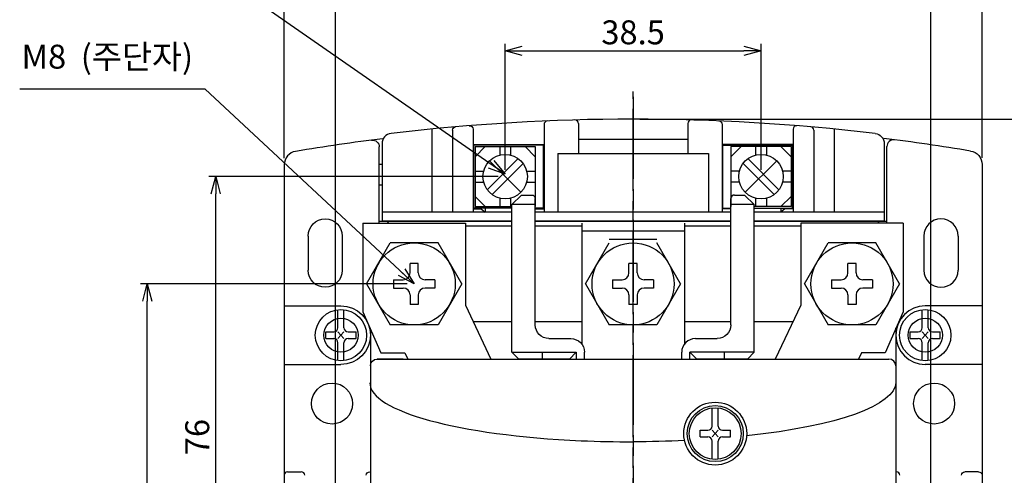
# Model space of a CAD drawing. Units: millimetres. Extents: x 600 to 1849, y 211 to 718.
# Drawn here: x 792 to 935, y 482 to 549 of the extents above; entities that cross this region are included whole.
import ezdxf

# ---------------------------------------------------------------- set-up
doc = ezdxf.new("R2010")
doc.units = ezdxf.units.MM
doc.linetypes.add('AM_ISO08W050', pattern=[18, 12, -1.5, 3, -1.5])
for name, color, linetype, lineweight in [('AM_0', 7, 'Continuous', 50), ('AM_5', 3, 'Continuous', 25), ('AM_6', 2, 'Continuous', 35), ('AM_7', 4, 'AM_ISO08W050', 25)]:
    doc.layers.add(name, color=color, linetype=linetype, lineweight=lineweight)
doc.styles.add('USER2', font='romans.shx', dxfattribs={"oblique": 15})
doc.styles.add('굴림', font='Gulim.ttf')
doc.dimstyles.new('AM_ISO$0', dxfattribs={"dimtxt": 3.5, "dimasz": 2.5, "dimexe": 1, "dimexo": 1, "dimgap": 0.5, "dimtad": 1, "dimdsep": 46, "dimtxsty": 'USER2', "dimblk": 'OPEN30', "dimcen": 0, "dimclrd": 256, "dimclre": 256, "dimclrt": 2, "dimadec": 0, "dimazin": 2, "dimtp": 0.1, "dimtm": 0.1, "dimtfac": 0.71, "dimtmove": 0, "dimatfit": 3, "dimldrblk": 'OPEN30', "dimfxl": 0, "dimlwd": -1, "dimlwe": -1, "dimarcsym": 0})
doc.dimstyles.new('AM_ISO$7', dxfattribs={"dimtxt": 3.5, "dimasz": 2.5, "dimexe": 1, "dimexo": 1, "dimgap": 0.5, "dimtad": 1, "dimdsep": 46, "dimtxsty": 'USER2', "dimblk": 'OPEN30', "dimcen": 0, "dimclrd": 256, "dimclre": 256, "dimclrt": 2, "dimadec": 0, "dimazin": 2, "dimtp": 0.1, "dimtm": 0.1, "dimtfac": 0.71, "dimtmove": 0, "dimatfit": 3, "dimldrblk": 'OPEN30', "dimfxl": 0, "dimlwd": -1, "dimlwe": -1, "dimarcsym": 0})

# ---------------------------------------------------------------- blocks, each defined once
blk = doc.blocks.new('_Open30')
at = {"color": 0, "linetype": 'ByBlock', "lineweight": -2}
for p, q in [((-1, 0.268), (0, 0)), ((0, 0), (-1, -0.268)), ((0, 0), (-1, 0))]:
    blk.add_line(p, q, dxfattribs=at)
blk = doc.blocks.new('*D13')
at = {"layer": 'AM_5'}
for p, q in [((862.54, 527.01), (862.54, 545.41)), ((865.04, 544.41), (897.44, 544.41)), ((899.94, 527.01), (899.94, 545.41))]:
    blk.add_line(p, q, dxfattribs=at)
at = {"layer": 'Defpoints', "color": 0}
for p in [(899.94, 544.41), (862.54, 526.01), (899.94, 526.01)]:
    blk.add_point(p, dxfattribs=at)
at = {"layer": 'AM_5', "xscale": 2.5, "yscale": 2.5, "zscale": 2.5, "rotation": 180}
blk.add_blockref('_Open30', (862.54, 544.41), dxfattribs=at)
at = {"layer": 'AM_5', "xscale": 2.5, "yscale": 2.5, "zscale": 2.5}
blk.add_blockref('_Open30', (899.94, 544.41), dxfattribs=at)
at = {"layer": 'AM_5', "color": 2, "insert": (881.24, 546.66), "char_height": 3.5, "attachment_point": 5, "style": 'USER2'}
blk.add_mtext('38.5', dxfattribs=at)
blk = doc.blocks.new('*D14')
at = {"layer": 'AM_5'}
for p, q in [((830.24, 528.73), (830.24, 565.41)), ((832.74, 564.41), (929.74, 564.41)), ((932.24, 528.78), (932.24, 565.41))]:
    blk.add_line(p, q, dxfattribs=at)
at = {"layer": 'Defpoints', "color": 0}
for p in [(932.24, 564.41), (830.24, 527.73), (932.24, 527.78)]:
    blk.add_point(p, dxfattribs=at)
at = {"layer": 'AM_5', "xscale": 2.5, "yscale": 2.5, "zscale": 2.5, "rotation": 180}
blk.add_blockref('_Open30', (830.24, 564.41), dxfattribs=at)
at = {"layer": 'AM_5', "xscale": 2.5, "yscale": 2.5, "zscale": 2.5}
blk.add_blockref('_Open30', (932.24, 564.41), dxfattribs=at)
at = {"layer": 'AM_5', "color": 2, "insert": (881.02, 566.66), "char_height": 3.5, "attachment_point": 5, "style": 'USER2'}
blk.add_mtext('102', dxfattribs=at)
blk = doc.blocks.new('*D15')
at = {"layer": 'AM_5'}
for p, q in [((837.74, 473.82), (837.74, 555.41)), ((840.24, 554.41), (922.24, 554.41)), ((924.74, 473.82), (924.74, 555.41))]:
    blk.add_line(p, q, dxfattribs=at)
at = {"layer": 'Defpoints', "color": 0}
for p in [(924.74, 554.41), (837.74, 472.82), (924.74, 472.82)]:
    blk.add_point(p, dxfattribs=at)
at = {"layer": 'AM_5', "xscale": 2.5, "yscale": 2.5, "zscale": 2.5, "rotation": 180}
blk.add_blockref('_Open30', (837.74, 554.41), dxfattribs=at)
at = {"layer": 'AM_5', "xscale": 2.5, "yscale": 2.5, "zscale": 2.5}
blk.add_blockref('_Open30', (924.74, 554.41), dxfattribs=at)
at = {"layer": 'AM_5', "color": 2, "insert": (881.24, 556.66), "char_height": 3.5, "attachment_point": 5, "style": 'USER2'}
blk.add_mtext('87', dxfattribs=at)
blk = doc.blocks.new('*D20')
at = {"layer": 'AM_5'}
for p, q in [((861.54, 526.01), (819.24, 526.01)), ((820.24, 452.31), (820.24, 523.51)), ((880.24, 449.81), (819.24, 449.81))]:
    blk.add_line(p, q, dxfattribs=at)
at = {"layer": 'Defpoints', "color": 0}
for p in [(820.24, 526.01), (862.54, 526.01), (881.24, 449.81)]:
    blk.add_point(p, dxfattribs=at)
at = {"layer": 'AM_5', "xscale": 2.5, "yscale": 2.5, "zscale": 2.5}
for p, rotation in [((820.24, 526.01), 90), ((820.24, 449.81), 270)]:
    blk.add_blockref('_Open30', p, dxfattribs=dict(at, rotation=rotation))
at = {"layer": 'AM_5', "color": 2, "insert": (817.99, 487.91), "char_height": 3.5, "attachment_point": 5, "rotation": 90, "style": 'USER2'}
blk.add_mtext('76', dxfattribs=at)
blk = doc.blocks.new('*D22')
at = {"layer": 'AM_5'}
for p, q in [((848.24, 510.31), (809.24, 510.31)), ((810.24, 390.81), (810.24, 507.81)), ((848.24, 388.31), (809.24, 388.31))]:
    blk.add_line(p, q, dxfattribs=at)
at = {"layer": 'Defpoints', "color": 0}
for p in [(810.24, 510.31), (849.24, 510.31), (849.24, 388.31)]:
    blk.add_point(p, dxfattribs=at)
at = {"layer": 'AM_5', "xscale": 2.5, "yscale": 2.5, "zscale": 2.5}
for p, rotation in [((810.24, 510.31), 90), ((810.24, 388.31), 270)]:
    blk.add_blockref('_Open30', p, dxfattribs=dict(at, rotation=rotation))
at = {"layer": 'AM_5', "color": 2, "insert": (807.99, 449.81), "char_height": 3.5, "attachment_point": 5, "rotation": 90, "style": 'USER2'}
blk.add_mtext('122', dxfattribs=at)
blk = doc.blocks.new('*D23')
at = {"layer": 'AM_5'}
for p, q in [((882.24, 534.41), (973.24, 534.41)), ((972.24, 531.91), (972.24, 310.31)), ((901.04, 307.81), (973.24, 307.81))]:
    blk.add_line(p, q, dxfattribs=at)
at = {"layer": 'Defpoints', "color": 0}
for p in [(881.24, 534.41), (900.04, 307.81), (972.24, 307.81)]:
    blk.add_point(p, dxfattribs=at)
at = {"layer": 'AM_5', "xscale": 2.5, "yscale": 2.5, "zscale": 2.5}
for p, rotation in [((972.24, 534.41), 90), ((972.24, 307.81), 270)]:
    blk.add_blockref('_Open30', p, dxfattribs=dict(at, rotation=rotation))
at = {"layer": 'AM_5', "color": 2, "insert": (969.99, 421.11), "char_height": 3.5, "attachment_point": 5, "rotation": 90, "style": 'USER2'}
blk.add_mtext('227', dxfattribs=at)
blk = doc.blocks.new('*D24')
at = {"layer": 'AM_5'}
for p, q in [((882.24, 534.41), (963.24, 534.41)), ((962.24, 531.91), (962.24, 360.31)), ((944.34, 357.81), (963.24, 357.81))]:
    blk.add_line(p, q, dxfattribs=at)
at = {"layer": 'Defpoints', "color": 0}
for p in [(881.24, 534.41), (943.34, 357.81), (962.24, 357.81)]:
    blk.add_point(p, dxfattribs=at)
at = {"layer": 'AM_5', "xscale": 2.5, "yscale": 2.5, "zscale": 2.5}
for p, rotation in [((962.24, 534.41), 90), ((962.24, 357.81), 270)]:
    blk.add_blockref('_Open30', p, dxfattribs=dict(at, rotation=rotation))
at = {"layer": 'AM_5', "color": 2, "insert": (959.99, 449.81), "char_height": 3.5, "attachment_point": 5, "rotation": 90, "style": 'USER2'}
blk.add_mtext('177', dxfattribs=at)

msp = doc.modelspace()

# ---------------------------------------------------------------- linework, layer by layer
at = {"layer": 'AM_0', "linetype": 'Continuous', "lineweight": -3}
for p, q in [((851.843, 532.971), (851.843, 520.815)), ((854.843, 532.793), (854.843, 520.815)), ((857.843, 532.96), (857.843, 520.815)), ((868.243, 533.611), (868.243, 520.815)), ((873.243, 533.764), (873.243, 529.415)), ((889.243, 533.764), (889.243, 529.415)), ((894.243, 533.611), (894.243, 520.815)), ((904.643, 532.96), (904.643, 520.815)), ((907.643, 532.793), (907.643, 520.815)), ((910.643, 532.971), (910.643, 520.815)), ((889.243, 531.415), (873.243, 531.415)), ((844.143, 519.215), (844.143, 530.357)), ((844.543, 531.025), (844.543, 519.515)), ((857.843, 530.715), (868.243, 530.715)), ((857.945, 521.415), (857.945, 530.615)), ((868.145, 530.615), (857.945, 530.615)), ((858.145, 528.915), (859.645, 530.415)), ((858.145, 530.415), (858.145, 521.615)), ((858.145, 530.415), (866.945, 530.415)), ((859.043, 530.715), (859.043, 530.615)), ((859.643, 530.715), (859.643, 530.615)), ((861.745, 530.415), (861.745, 529.165)), ((863.345, 530.415), (863.345, 529.165)), ((865.445, 530.415), (866.945, 528.915)), ((866.443, 530.715), (866.443, 530.615)), ((866.945, 530.415), (866.945, 521.615)), ((867.043, 530.615), (867.043, 530.715)), ((868.145, 521.415), (868.145, 530.615)), ((904.643, 530.715), (894.243, 530.715)), ((894.341, 530.615), (904.541, 530.615)), ((894.341, 521.415), (894.341, 530.615)), ((895.443, 530.615), (895.443, 530.715)), ((897.041, 530.415), (895.541, 528.915)), ((904.341, 530.415), (895.541, 530.415)), ((895.541, 530.415), (895.541, 521.615)), ((896.043, 530.715), (896.043, 530.615)), ((899.141, 530.415), (899.141, 529.165)), ((900.741, 530.415), (900.741, 529.165)), ((904.341, 528.915), (902.841, 530.415)), ((902.843, 530.715), (902.843, 530.615)), ((903.443, 530.715), (903.443, 530.615)), ((904.341, 530.415), (904.341, 521.615)), ((904.541, 521.415), (904.541, 530.615)), ((917.943, 530.832), (917.943, 519.515)), ((918.343, 519.215), (918.343, 530.397)), ((864.461, 528.639), (859.919, 524.097)), ((864.843, 523.717), (860.245, 528.313)), ((870.243, 529.415), (892.243, 529.415)), ((870.243, 529.415), (870.243, 520.815)), ((892.243, 529.415), (892.243, 520.815)), ((897.643, 523.717), (902.241, 528.313)), ((898.025, 528.639), (902.567, 524.097)), ((830.243, 527.733), (830.243, 379.871)), ((844.143, 527.815), (844.543, 527.815)), ((858.145, 526.815), (859.395, 526.815)), ((865.169, 527.933), (860.627, 523.391)), ((865.695, 526.815), (866.945, 526.815)), ((896.791, 526.815), (895.541, 526.815)), ((897.317, 527.933), (901.859, 523.391)), ((904.341, 526.815), (903.091, 526.815)), ((932.243, 527.783), (932.243, 379.807)), ((844.143, 524.815), (844.543, 524.815)), ((858.145, 525.215), (859.395, 525.215)), ((865.695, 525.215), (866.945, 525.215)), ((896.791, 525.215), (895.541, 525.215)), ((904.341, 525.215), (903.091, 525.215)), ((859.645, 521.615), (858.145, 523.115)), ((861.745, 522.865), (861.745, 521.615)), ((863.345, 522.865), (863.345, 521.615)), ((864.943, 523.315), (863.543, 521.915)), ((864.943, 523.315), (866.443, 523.315)), ((866.945, 523.115), (866.883, 523.053)), ((866.943, 504.315), (866.943, 522.815)), ((895.541, 523.115), (895.603, 523.052)), ((895.543, 504.315), (895.543, 522.815)), ((896.043, 523.315), (897.543, 523.315)), ((897.543, 523.315), (898.943, 521.915)), ((899.141, 522.865), (899.141, 521.615)), ((900.741, 522.865), (900.741, 521.615)), ((902.841, 521.615), (904.341, 523.115)), ((857.843, 521.315), (859.043, 521.315)), ((863.543, 521.415), (857.945, 521.415)), ((858.145, 521.615), (863.543, 521.615)), ((859.043, 521.415), (859.043, 521.315)), ((859.043, 521.315), (859.643, 520.815)), ((859.643, 521.415), (859.643, 520.815)), ((863.543, 500.315), (863.543, 521.915)), ((866.943, 521.915), (863.543, 521.915)), ((866.943, 521.615), (866.945, 521.615)), ((868.145, 521.415), (866.943, 521.415)), ((867.043, 521.315), (866.943, 521.231)), ((867.043, 521.415), (867.043, 521.315)), ((867.043, 521.315), (868.243, 521.315)), ((895.443, 521.315), (894.243, 521.315)), ((894.341, 521.415), (895.543, 521.415)), ((895.443, 521.415), (895.443, 521.315)), ((895.443, 521.315), (895.543, 521.232)), ((895.543, 521.615), (895.541, 521.615)), ((898.943, 521.915), (895.543, 521.915)), ((898.943, 500.315), (898.943, 521.915)), ((904.341, 521.615), (898.943, 521.615)), ((898.943, 521.415), (904.541, 521.415)), ((902.843, 521.415), (902.843, 520.815)), ((903.443, 521.315), (902.843, 520.815)), ((903.443, 521.415), (903.443, 521.315)), ((904.643, 521.315), (903.443, 521.315)), ((863.543, 520.815), (844.543, 520.815)), ((895.543, 520.815), (866.943, 520.815)), ((917.943, 520.815), (898.943, 520.815)), ((841.743, 519.215), (841.743, 506.715)), ((841.743, 519.215), (841.743, 506.215)), ((841.743, 519.215), (856.743, 519.215)), ((844.143, 519.515), (863.543, 519.515)), ((863.543, 519.515), (844.543, 519.515)), ((845.543, 519.215), (845.243, 519.515)), ((856.743, 519.215), (856.743, 507.215)), ((856.743, 518.815), (863.543, 518.815)), ((866.943, 519.515), (895.543, 519.515)), ((895.543, 519.515), (866.943, 519.515)), ((866.943, 518.815), (873.741, 518.815)), ((873.741, 519.215), (873.741, 501.518)), ((888.741, 519.215), (888.741, 501.512)), ((888.741, 518.815), (895.543, 518.815)), ((917.943, 519.515), (898.943, 519.515)), ((898.943, 519.515), (918.343, 519.515)), ((898.943, 518.815), (905.739, 518.815)), ((920.739, 519.215), (905.739, 519.215)), ((905.739, 519.215), (905.739, 507.215)), ((917.243, 519.515), (916.943, 519.215)), ((920.739, 519.215), (920.739, 506.715)), ((920.739, 519.215), (920.739, 506.215)), ((833.743, 517.315), (833.743, 512.315)), ((838.743, 517.315), (838.743, 512.315)), ((888.741, 518.015), (873.741, 518.015)), ((881.243, 517.815), (881.243, 517.815)), ((923.743, 517.315), (923.743, 512.315)), ((928.743, 517.315), (928.743, 512.315)), ((830.243, 507.115), (838.543, 507.115)), ((856.743, 507.215), (860.457, 499.315)), ((905.739, 507.215), (902.025, 499.315)), ((932.243, 507.115), (923.943, 507.115)), ((838.104, 503.913), (838.104, 506.536)), ((838.984, 503.913), (838.984, 506.536)), ((841.743, 506.215), (844.379, 500.215)), ((920.739, 506.215), (918.103, 500.215)), ((923.504, 503.913), (923.504, 506.536)), ((924.384, 503.913), (924.384, 506.536)), ((842.843, 503.711), (842.843, 470.815)), ((857.871, 504.815), (863.543, 504.815)), ((866.943, 504.815), (873.741, 504.815)), ((888.741, 504.815), (895.543, 504.815)), ((898.943, 504.815), (904.611, 504.815)), ((919.643, 503.859), (919.643, 470.815)), ((836.344, 503.297), (837.488, 503.297)), ((836.344, 502.33), (836.344, 503.297)), ((836.344, 502.33), (837.488, 502.33)), ((838.984, 502.33), (838.104, 503.297)), ((838.984, 503.297), (838.104, 502.33)), ((839.6, 503.297), (840.744, 503.297)), ((839.6, 502.33), (840.744, 502.33)), ((840.744, 502.33), (840.744, 503.297)), ((868.943, 502.315), (872.143, 502.315)), ((890.343, 502.315), (893.543, 502.315)), ((921.744, 503.297), (922.888, 503.297)), ((921.744, 502.33), (921.744, 503.297)), ((921.744, 502.33), (922.888, 502.33)), ((924.384, 502.33), (923.504, 503.297)), ((924.384, 503.297), (923.504, 502.33)), ((925, 503.297), (926.144, 503.297)), ((925, 502.33), (926.144, 502.33)), ((926.144, 502.33), (926.144, 503.297)), ((838.104, 499.093), (838.104, 501.714)), ((838.984, 499.093), (838.984, 501.714)), ((923.504, 499.093), (923.504, 501.714)), ((924.384, 499.093), (924.384, 501.714)), ((844.379, 500.215), (847.879, 500.215)), ((847.879, 500.215), (848.302, 499.315)), ((863.543, 500.315), (864.543, 499.315)), ((863.543, 500.315), (872.943, 500.315)), ((867.943, 500.315), (867.943, 499.315)), ((871.943, 499.315), (872.943, 500.315)), ((872.943, 500.315), (872.943, 499.315)), ((874.143, 499.315), (874.143, 500.315)), ((888.343, 499.315), (888.343, 500.315)), ((890.543, 499.315), (889.543, 500.315)), ((889.543, 499.315), (889.543, 500.315)), ((898.943, 500.315), (889.543, 500.315)), ((894.543, 500.315), (894.543, 499.315)), ((898.943, 500.315), (897.943, 499.315)), ((914.603, 500.215), (914.18, 499.315)), ((918.103, 500.215), (914.603, 500.215)), ((830.243, 498.515), (838.543, 498.515)), ((843.763, 499.315), (918.643, 499.315)), ((847.628, 499.315), (843.843, 499.315)), ((871.943, 499.315), (864.543, 499.315)), ((865.743, 499.315), (871.343, 499.315)), ((897.943, 499.315), (890.543, 499.315)), ((919.643, 498.315), (919.643, 449.815)), ((932.243, 498.515), (923.943, 498.515)), ((892.799, 489.525), (892.799, 492.172)), ((893.687, 489.525), (893.687, 492.172)), ((891.023, 488.902), (892.177, 488.902)), ((891.023, 487.927), (891.023, 488.902)), ((891.023, 487.927), (892.177, 487.927)), ((893.687, 487.927), (892.799, 488.902)), ((893.687, 488.902), (892.799, 487.927)), ((894.309, 488.902), (895.463, 488.902)), ((894.309, 487.927), (895.463, 487.927)), ((895.463, 487.927), (895.463, 488.902)), ((892.799, 484.66), (892.799, 487.305)), ((893.687, 484.66), (893.687, 487.305)), ((830.743, 482.815), (832.743, 482.815)), ((842.743, 482.815), (842.843, 482.815)), ((919.743, 482.815), (919.643, 482.815)), ((931.743, 482.815), (929.743, 482.815))]:
    msp.add_line(p, q, dxfattribs=at)
at = {"layer": 'AM_0', "lineweight": -2}
for p, q in [((884.727, 516.815), (877.755, 516.815)), ((842.293, 510.315), (845.757, 516.315)), ((852.729, 516.315), (845.757, 516.315)), ((856.193, 510.315), (852.729, 516.315)), ((874.291, 510.315), (877.755, 516.315)), ((888.191, 510.315), (884.727, 516.315)), ((906.289, 510.315), (909.753, 516.315)), ((916.725, 516.315), (909.753, 516.315)), ((920.189, 510.315), (916.725, 516.315)), ((849.843, 513.315), (848.643, 513.315)), ((848.643, 511.915), (848.643, 513.315)), ((849.843, 511.915), (849.843, 513.315)), ((881.841, 513.315), (880.641, 513.315)), ((880.641, 511.915), (880.641, 513.315)), ((881.841, 511.915), (881.841, 513.315)), ((913.839, 513.315), (912.639, 513.315)), ((912.639, 511.915), (912.639, 513.315)), ((913.839, 511.915), (913.839, 513.315)), ((846.243, 510.915), (846.243, 509.715)), ((846.243, 510.915), (847.643, 510.915)), ((852.243, 510.915), (850.843, 510.915)), ((852.243, 510.915), (852.243, 509.715)), ((878.241, 510.915), (879.641, 510.915)), ((878.241, 510.915), (878.241, 509.715)), ((884.241, 510.915), (882.841, 510.915)), ((884.241, 510.915), (884.241, 509.715)), ((910.239, 510.915), (911.639, 510.915)), ((910.239, 510.915), (910.239, 509.715)), ((916.239, 510.915), (914.839, 510.915)), ((916.239, 510.915), (916.239, 509.715)), ((842.293, 510.315), (845.757, 504.315)), ((846.243, 509.715), (847.643, 509.715)), ((852.243, 509.715), (850.843, 509.715)), ((856.193, 510.315), (852.729, 504.315)), ((874.291, 510.315), (877.755, 504.315)), ((878.241, 509.715), (879.641, 509.715)), ((884.241, 509.715), (882.841, 509.715)), ((888.191, 510.315), (884.727, 504.315)), ((906.289, 510.315), (909.753, 504.315)), ((910.239, 509.715), (911.639, 509.715)), ((916.239, 509.715), (914.839, 509.715)), ((920.189, 510.315), (916.725, 504.315)), ((848.643, 508.715), (848.643, 507.315)), ((849.843, 508.715), (849.843, 507.315)), ((880.641, 508.715), (880.641, 507.315)), ((881.841, 508.715), (881.841, 507.315)), ((912.639, 508.715), (912.639, 507.315)), ((913.839, 508.715), (913.839, 507.315)), ((849.843, 507.315), (848.643, 507.315)), ((881.841, 507.315), (880.641, 507.315)), ((913.839, 507.315), (912.639, 507.315)), ((852.729, 504.315), (845.757, 504.315)), ((884.727, 504.315), (877.755, 504.315)), ((916.725, 504.315), (909.753, 504.315))]:
    msp.add_line(p, q, dxfattribs=at)
at = {"layer": 'AM_0', "linetype": 'Continuous', "lineweight": -3}
for centre, radius in [((862.544, 526.015), 3.25), ((899.942, 526.015), 3.25), ((838.543, 502.814), 3.747), ((838.543, 502.814), 2.5), ((838.544, 502.814), 2.5), ((923.944, 502.814), 3.747), ((923.944, 502.814), 2.5), ((837.244, 492.814), 3), ((925.244, 492.814), 3), ((893.243, 488.415), 4.6), ((893.243, 488.416), 4.1), ((893.243, 488.415), 4.1), ((893.243, 488.416), 3.782)]:
    msp.add_circle(centre, radius, dxfattribs=at)
at = {"layer": 'AM_0', "lineweight": -2}
for centre in [(849.243, 510.315), (881.241, 510.315), (913.239, 510.315)]:
    msp.add_circle(centre, 6, dxfattribs=at)
at = {"layer": 'AM_0', "linetype": 'Continuous', "lineweight": -3}
for centre, radius, start, end in [((881.243, 234.415), 300, 83.22776, 96.77225), ((868.743, 533.654), 0.5, 92.39075, 184.99414), ((872.743, 533.794), 0.5, 356.53245, 91.6193), ((889.743, 533.794), 0.5, 88.37315, 183.46832), ((905.143, 532.96), 0.5, 85.4211, 180.00047), ((907.143, 532.793), 0.5, 0.00582, 85.03522), ((881.394, 233.814), 300, 97.04076, 99.49334), ((846.043, 530.832), 1.5, 96.77224, 180), ((881.394, 233.814), 300, 80.56514, 83.01531), ((919.344, 530.396), 1, 82.70817, 180), ((832.244, 527.733), 2, 99.49334, 180), ((896.043, 522.815), 0.5, 90, 180), ((926.244, 517.314), 2.5, 0.00047, 179.9997), ((926.244, 512.314), 2.5, 179.99998, 359.99979), ((923.944, 502.814), 4.3, 90.00044, 269.99946), ((837.488, 503.913), 0.616, 270, 0), ((839.6, 503.913), 0.616, 180, 270), ((918.644, 503.814), 1, 0, 2.56256), ((922.889, 503.913), 0.616, 270, 0), ((925.001, 503.913), 0.616, 180, 270), ((837.488, 501.715), 0.616, 0, 90), ((839.6, 501.715), 0.616, 90, 180), ((890.343, 500.315), 2, 90, 180), ((922.889, 501.715), 0.616, 0, 90), ((925.001, 501.715), 0.616, 90, 180), ((918.643, 498.314), 1, 0, 90), ((892.177, 489.525), 0.622, 270, 0), ((894.309, 489.525), 0.622, 180, 270), ((892.177, 487.306), 0.622, 0, 90), ((894.309, 487.306), 0.622, 90, 180), ((830.743, 482.315), 0.5, 90, 180), ((832.743, 482.315), 0.5, 0, 90), ((919.743, 482.315), 0.5, 0, 90)]:
    msp.add_arc(centre, radius, start, end, dxfattribs=at)
at = {"layer": 'AM_0', "linetype": 'Continuous', "lineweight": -3, "extrusion": (0, 0, -1)}
for centre, radius, start, end in [((-893.743, 533.654), 0.5, 92.39075, 184.99414), ((-855.343, 532.793), 0.5, 0.00582, 85.03522), ((-857.343, 532.96), 0.5, 85.4211, 180.00047), ((-843.144, 530.358), 1, 82.65022, 180), ((-916.443, 530.832), 1.5, 96.77224, 180), ((-930.244, 527.783), 2, 99.43486, 180), ((-866.443, 522.815), 0.5, 90, 180), ((-836.244, 517.314), 2.5, 0.00047, 179.9997), ((-836.244, 512.314), 2.5, 179.99998, 359.99979), ((-838.544, 502.814), 4.3, 90.00044, 269.99946), ((-868.943, 504.315), 2, 270, 0), ((-893.543, 504.315), 2, 180, 270), ((-872.143, 500.315), 2, 90, 180), ((-843.844, 498.314), 1, 0, 90), ((-842.743, 482.315), 0.5, 0, 90), ((-929.743, 482.315), 0.5, 0, 90), ((-931.743, 482.315), 0.5, 90, 180)]:
    msp.add_arc(centre, radius, start, end, dxfattribs=at)
at = {"layer": 'AM_0', "lineweight": -2}
for centre, start, end in [((847.643, 511.915), 270, 0), ((850.843, 511.915), 180, 270), ((879.641, 511.915), 270, 0), ((882.841, 511.915), 180, 270), ((911.639, 511.915), 270, 0), ((914.839, 511.915), 180, 270), ((847.643, 508.715), 0, 90), ((850.843, 508.715), 90, 180), ((879.641, 508.715), 0, 90), ((882.841, 508.715), 90, 180), ((911.639, 508.715), 0, 90), ((914.839, 508.715), 90, 180)]:
    msp.add_arc(centre, 1, start, end, dxfattribs=at)
at = {"layer": 'AM_0', "linetype": 'Continuous', "lineweight": -3}
for start_param, end_param in [(3.1415927, 4.515337), (4.515337, 4.712389)]:
    msp.add_ellipse((881.169, 495.914), major_axis=(38.4, 0.072), ratio=0.226276, start_param=start_param, end_param=end_param, dxfattribs=at)
at = {"layer": 'AM_0', "linetype": 'Continuous', "lineweight": -3, "extrusion": (0, 0, -1)}
for start_param, end_param in [(0, 1.1242745), (1.3737443, 1.5707963)]:
    msp.add_ellipse((881.243, 495.914), major_axis=(38.4, 0), ratio=0.226276, start_param=start_param, end_param=end_param, dxfattribs=at)
at = {"layer": 'AM_7'}
for p, q in [((881.243, 307.909), (881.243, 538.482)), ((881.243, 537.688), (881.243, 377.886)), ((881.241, 505.926), (881.241, 514.313))]:
    msp.add_line(p, q, dxfattribs=at)

# ---------------------------------------------------------------- texts
at = {"layer": 'AM_6', "style": '굴림'}
msp.add_text('M8  (주단자)', height=3.5, dxfattribs=at).set_placement((791.852, 541.803))

# ---------------------------------------------------------------- dimensions: what is measured, and where the dimension line sits
at = {"layer": 'AM_5'}
for base, p1, p2, picture, middle in [((932.243, 564.415), (830.243, 527.733), (932.243, 527.783), '*D14', (881.018, 564.415)), ((924.74, 554.415), (837.742, 472.815), (924.74, 472.815), '*D15', (881.241, 554.415))]:
    dim = msp.add_linear_dim(base=base, p1=p1, p2=p2, dimstyle='AM_ISO$0', dxfattribs=at)
    dim.commit()
    dim.dimension.update_dxf_attribs({"geometry": picture, "text_midpoint": middle, "dimtype": 160})
dim = msp.add_linear_dim(base=(899.942, 544.415), p1=(862.544, 526.015), p2=(899.942, 526.015), text='38.5', dimstyle='AM_ISO$0', dxfattribs=at)
dim.commit()
dim.dimension.update_dxf_attribs({"geometry": '*D13', "text_midpoint": (881.243, 544.415), "dimtype": 160})
for base, p1, p2, picture, middle in [((972.243, 307.813), (881.243, 534.415), (900.045, 307.813), '*D23', (972.243, 421.114)), ((962.243, 357.814), (881.243, 534.415), (943.345, 357.814), '*D24', (962.243, 449.815)), ((810.243, 510.315), (849.243, 388.314), (849.243, 510.315), '*D22', (810.243, 449.807))]:
    dim = msp.add_linear_dim(base=base, p1=p1, p2=p2, angle=90, dimstyle='AM_ISO$0', override={"dimdec": 0}, dxfattribs=at)
    dim.commit()
    dim.dimension.update_dxf_attribs({"geometry": picture, "text_midpoint": middle, "dimtype": 160})
dim = msp.add_linear_dim(base=(820.243, 526.015), p1=(881.243, 449.815), p2=(862.544, 526.015), angle=90, dimstyle='AM_ISO$0', override={"dimdec": 0}, dxfattribs=at)
dim.commit()
dim.dimension.update_dxf_attribs({"geometry": '*D20', "text_midpoint": (817.993, 487.915)})

# ---------------------------------------------------------------- leaders
for points in [[(862.568, 526.388), (823.949, 553.221), (792.886, 553.221)], [(849.243, 510.315), (818.676, 538.799), (791.587, 538.799)]]:
    msp.add_leader(points, dimstyle='AM_ISO$7', override={"dimgap": 1.5, "dimtad": 0, "dimdec": 1}, dxfattribs=at)

doc.saveas('drawing.dxf')
